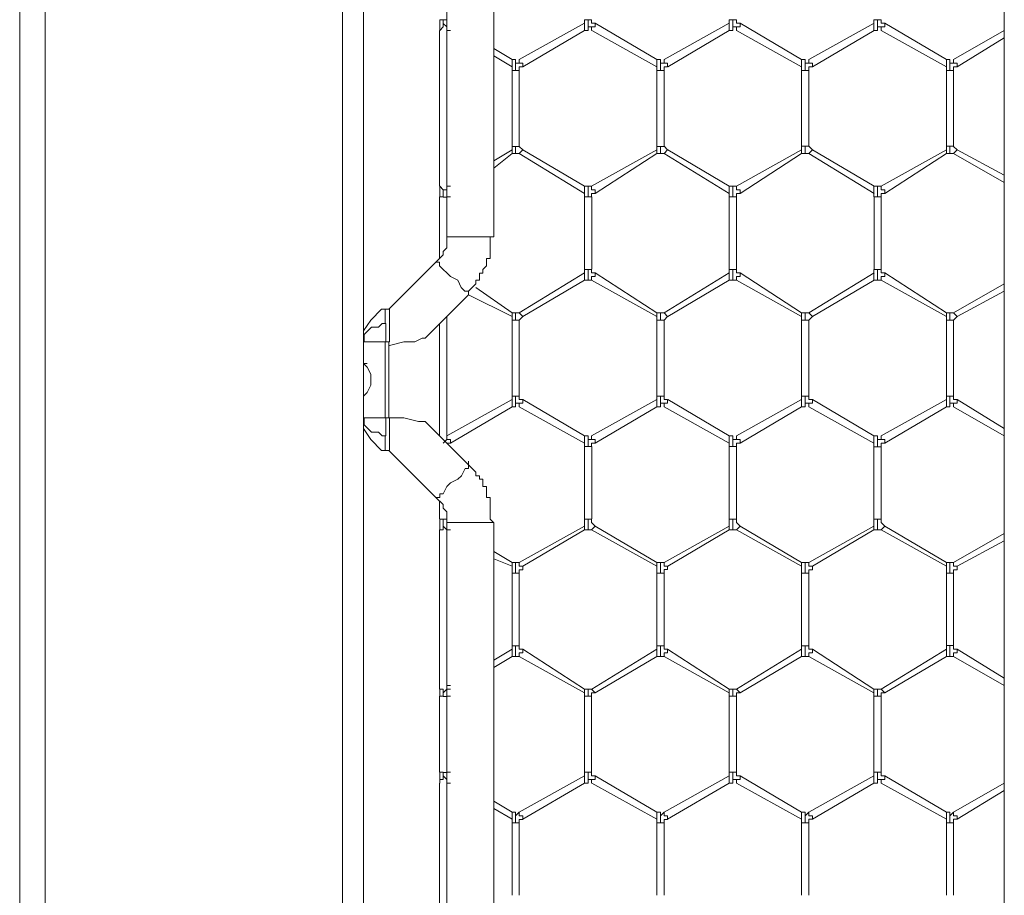
# Model space of a CAD drawing. Units: inches. Extents: x 0.2 to 16.7, y 0.2 to 10.8.
# Drawn here: x 1.1 to 1.3, y 8.7 to 8.9 of the extents above; entities that cross this region are included whole.
import ezdxf

# ---------------------------------------------------------------- set-up
doc = ezdxf.new("R2010")
doc.units = ezdxf.units.IN
doc.header["$MEASUREMENT"] = 0
doc.layers.add('Layer 1', color=7, linetype='Continuous', lineweight=0)

msp = doc.modelspace()

# ---------------------------------------------------------------- linework, layer by layer
at = {"layer": 'Layer 1', "color": 7, "lineweight": 0}
for p, q in [((1.29583, 10.315), (1.29583, 7.42083)), ((1.14344, 10.0825), (1.14344, 8.02083)), ((1.14833, 10.0125), (1.14833, 8.04833)), ((1.16749, 9.19498), (1.16749, 8.87998)), ((1.17832, 8.87998), (1.17832, 9.19498)), ((1.16668, 8.93), (1.16585, 8.93)), ((1.16585, 8.9275), (1.16585, 8.93)), ((1.1675, 8.92999), (1.16667, 8.92999)), ((1.19917, 8.92917), (1.18417, 8.92084)), ((1.19917, 8.93), (1.19917, 8.92917)), ((1.2, 8.93), (1.19917, 8.93)), ((1.19917, 8.9275), (1.19917, 8.92917)), ((1.20083, 8.93), (1.2, 8.93)), ((1.2, 8.92833), (1.2, 8.93)), ((1.21584, 8.92085), (1.20167, 8.92918)), ((1.2325, 8.92918), (1.2175, 8.92084)), ((1.2325, 8.93), (1.2325, 8.92916)), ((1.23333, 8.93), (1.2325, 8.93)), ((1.2325, 8.9275), (1.2325, 8.92917)), ((1.23417, 8.93), (1.23333, 8.93)), ((1.23333, 8.92833), (1.23333, 8.93)), ((1.24917, 8.92083), (1.235, 8.92917)), ((1.26584, 8.92918), (1.25084, 8.92085)), ((1.26583, 8.93), (1.26583, 8.92917)), ((1.26667, 8.93), (1.26583, 8.93)), ((1.26583, 8.9275), (1.26583, 8.92917)), ((1.2675, 8.93), (1.26667, 8.93)), ((1.26667, 8.92833), (1.26667, 8.93)), ((1.2825, 8.92084), (1.26834, 8.92918)), ((1.16583, 8.9275), (1.16583, 8.9275)), ((1.16584, 8.92751), (1.16584, 8.89168)), ((1.1675, 8.92832), (1.1675, 8.92749)), ((1.1675, 8.89168), (1.1675, 8.92751)), ((1.1675, 8.9275), (1.16833, 8.9275)), ((1.1675, 8.9275), (1.1675, 8.9275)), ((1.185, 8.91917), (1.19917, 8.92751)), ((1.20083, 8.92833), (1.20083, 8.9275)), ((1.20084, 8.92752), (1.21584, 8.91918)), ((1.21834, 8.91918), (1.2325, 8.92751)), ((1.23417, 8.92833), (1.23417, 8.9275)), ((1.23417, 8.9275), (1.24917, 8.91917)), ((1.25167, 8.91918), (1.26584, 8.92751)), ((1.2675, 8.92833), (1.2675, 8.9275)), ((1.2675, 8.92751), (1.2825, 8.91918)), ((1.29583, 8.92751), (1.28417, 8.92084)), ((1.285, 8.91918), (1.29583, 8.92584)), ((1.1825, 8.92083), (1.17833, 8.92333)), ((1.17833, 8.92167), (1.1825, 8.91917)), ((1.1825, 8.92083), (1.1825, 8.92)), ((1.1825, 8.92), (1.1825, 8.91916)), ((1.18333, 8.91833), (1.18333, 8.92)), ((1.21583, 8.92083), (1.21583, 8.92)), ((1.21583, 8.92), (1.21583, 8.91916)), ((1.21667, 8.91833), (1.21667, 8.92)), ((1.24917, 8.92083), (1.24917, 8.92)), ((1.24917, 8.92), (1.24917, 8.91916)), ((1.25, 8.91833), (1.25, 8.92)), ((1.2825, 8.92083), (1.2825, 8.92)), ((1.2825, 8.92), (1.2825, 8.91916)), ((1.28333, 8.91833), (1.28333, 8.92)), ((1.1825, 8.91916), (1.1825, 8.91833)), ((1.1825, 8.91833), (1.1825, 8.90083)), ((1.18333, 8.91833), (1.1825, 8.91833)), ((1.18417, 8.91833), (1.18333, 8.91833)), ((1.18417, 8.90083), (1.18417, 8.91833)), ((1.21583, 8.91916), (1.21583, 8.91833)), ((1.21667, 8.91833), (1.21583, 8.91833)), ((1.21584, 8.91835), (1.21584, 8.90085)), ((1.2175, 8.91833), (1.21667, 8.91833)), ((1.2175, 8.90085), (1.2175, 8.91835)), ((1.24917, 8.91916), (1.24917, 8.91833)), ((1.24917, 8.91833), (1.24917, 8.90083)), ((1.25, 8.91833), (1.24917, 8.91833)), ((1.25083, 8.91833), (1.25, 8.91833)), ((1.25083, 8.90083), (1.25083, 8.91833)), ((1.2825, 8.91916), (1.2825, 8.91833)), ((1.2825, 8.91834), (1.2825, 8.90084)), ((1.28333, 8.91833), (1.2825, 8.91833)), ((1.28417, 8.91833), (1.28333, 8.91833)), ((1.28417, 8.90084), (1.28417, 8.91834)), ((1.1825, 8.9), (1.17833, 8.8975)), ((1.17833, 8.89584), (1.1825, 8.89917)), ((1.1825, 8.90083), (1.1825, 8.9)), ((1.18333, 8.90083), (1.1825, 8.90083)), ((1.1825, 8.89917), (1.1825, 8.9)), ((1.1825, 8.89917), (1.18333, 8.89917)), ((1.1825, 8.89917), (1.1825, 8.89917)), ((1.18417, 8.90083), (1.18333, 8.90083)), ((1.18333, 8.89917), (1.18333, 8.90083)), ((1.18333, 8.89917), (1.18417, 8.89917)), ((1.185, 8.9), (1.18417, 8.90083)), ((1.185, 8.9), (1.18417, 8.89917)), ((1.18417, 8.89917), (1.19917, 8.89001)), ((1.19917, 8.89167), (1.185, 8.90001)), ((1.21583, 8.9), (1.20083, 8.89167)), ((1.20167, 8.89), (1.21583, 8.89917)), ((1.21583, 8.90084), (1.21583, 8.9)), ((1.21667, 8.90083), (1.21583, 8.90083)), ((1.21583, 8.89917), (1.21583, 8.9)), ((1.21583, 8.89917), (1.21667, 8.89917)), ((1.21583, 8.89917), (1.21583, 8.89917)), ((1.2175, 8.90083), (1.21667, 8.90083)), ((1.21667, 8.89917), (1.21667, 8.90083)), ((1.21667, 8.89917), (1.2175, 8.89917)), ((1.21833, 8.9), (1.2175, 8.90084)), ((1.21833, 8.9), (1.2175, 8.89917)), ((1.2175, 8.89918), (1.2325, 8.89001)), ((1.2325, 8.89168), (1.21834, 8.90001)), ((1.24917, 8.9), (1.23417, 8.89167)), ((1.235, 8.89), (1.24917, 8.89917)), ((1.24917, 8.90084), (1.24917, 8.9)), ((1.25, 8.90084), (1.24917, 8.90084)), ((1.24917, 8.89917), (1.24917, 8.9)), ((1.24917, 8.89917), (1.25, 8.89917)), ((1.24917, 8.89917), (1.24917, 8.89917)), ((1.25083, 8.90084), (1.25, 8.90084)), ((1.25, 8.89917), (1.25, 8.90083)), ((1.25, 8.89917), (1.25083, 8.89917)), ((1.25167, 8.9), (1.25083, 8.90084)), ((1.25167, 8.9), (1.25083, 8.89917)), ((1.25084, 8.89918), (1.26584, 8.89001)), ((1.26584, 8.89168), (1.25167, 8.90001)), ((1.2825, 8.90001), (1.2675, 8.89168)), ((1.26834, 8.89001), (1.2825, 8.89918)), ((1.28333, 8.90084), (1.2825, 8.90084)), ((1.2825, 8.90083), (1.2825, 8.9)), ((1.2825, 8.89917), (1.2825, 8.9)), ((1.2825, 8.89917), (1.28333, 8.89917)), ((1.2825, 8.89917), (1.2825, 8.89917)), ((1.28417, 8.90084), (1.28333, 8.90084)), ((1.28333, 8.89917), (1.28333, 8.90084)), ((1.28333, 8.89917), (1.28417, 8.89917)), ((1.285, 8.9), (1.28417, 8.90083)), ((1.285, 8.9), (1.28417, 8.89917)), ((1.28417, 8.89918), (1.29583, 8.89251)), ((1.29583, 8.89418), (1.285, 8.90001)), ((1.16583, 8.89167), (1.16583, 8.89167)), ((1.16585, 8.89167), (1.16585, 8.89167)), ((1.1675, 8.89167), (1.16833, 8.89167)), ((1.1675, 8.89166), (1.1675, 8.89166)), ((1.1675, 8.89165), (1.16833, 8.89165)), ((1.19917, 8.89167), (1.19917, 8.89)), ((1.2, 8.88917), (1.2, 8.89083)), ((1.20083, 8.89083), (1.20083, 8.89167)), ((1.2325, 8.89167), (1.2325, 8.89)), ((1.23333, 8.88917), (1.23333, 8.89084)), ((1.23417, 8.89084), (1.23417, 8.89167)), ((1.26583, 8.89167), (1.26583, 8.89)), ((1.26667, 8.88917), (1.26667, 8.89083)), ((1.2675, 8.89084), (1.2675, 8.89167)), ((1.16584, 8.88917), (1.16584, 8.87501)), ((1.1675, 8.88915), (1.16667, 8.88915)), ((1.1675, 8.88917), (1.16834, 8.88917)), ((1.1675, 8.87917), (1.1675, 8.88917)), ((1.19917, 8.89), (1.19917, 8.88917)), ((1.19917, 8.88917), (1.19917, 8.87251)), ((1.2, 8.88917), (1.19917, 8.88917)), ((1.20083, 8.88917), (1.2, 8.88917)), ((1.20084, 8.87251), (1.20084, 8.88917)), ((1.2325, 8.89), (1.2325, 8.88917)), ((1.2325, 8.88918), (1.2325, 8.87251)), ((1.23333, 8.88917), (1.2325, 8.88917)), ((1.23417, 8.88917), (1.23333, 8.88917)), ((1.23417, 8.87251), (1.23417, 8.88918)), ((1.26583, 8.89), (1.26583, 8.88917)), ((1.26667, 8.88917), (1.26583, 8.88917)), ((1.26584, 8.88918), (1.26584, 8.87251)), ((1.2675, 8.88917), (1.26667, 8.88917)), ((1.2675, 8.87251), (1.2675, 8.88918)), ((1.1675, 8.88), (1.17833, 8.88)), ((1.16499, 8.87415), (1.15415, 8.86332)), ((1.19917, 8.8725), (1.19917, 8.87167)), ((1.2, 8.8725), (1.19917, 8.8725)), ((1.20083, 8.8725), (1.2, 8.8725)), ((1.2, 8.87083), (1.2, 8.8725)), ((1.2325, 8.8725), (1.2325, 8.87166)), ((1.23333, 8.8725), (1.2325, 8.8725)), ((1.23417, 8.8725), (1.23333, 8.8725)), ((1.23333, 8.87083), (1.23333, 8.8725)), ((1.26583, 8.8725), (1.26583, 8.87167)), ((1.26667, 8.8725), (1.26583, 8.8725)), ((1.2675, 8.8725), (1.26667, 8.8725)), ((1.26667, 8.87083), (1.26667, 8.8725)), ((1.19917, 8.87168), (1.18417, 8.86251)), ((1.185, 8.86168), (1.19917, 8.87001)), ((1.19917, 8.87), (1.19917, 8.87167)), ((1.20083, 8.87083), (1.20083, 8.87)), ((1.20083, 8.87), (1.21583, 8.86167)), ((1.21583, 8.8625), (1.20167, 8.87167)), ((1.2325, 8.87168), (1.2175, 8.86251)), ((1.21834, 8.86168), (1.2325, 8.87001)), ((1.2325, 8.87), (1.2325, 8.87167)), ((1.23417, 8.87083), (1.23417, 8.87)), ((1.23417, 8.87), (1.24917, 8.86167)), ((1.24917, 8.8625), (1.235, 8.87167)), ((1.26584, 8.87168), (1.25084, 8.86251)), ((1.25167, 8.86168), (1.26584, 8.87001)), ((1.26583, 8.87), (1.26583, 8.87167)), ((1.2675, 8.87083), (1.2675, 8.87)), ((1.2675, 8.87001), (1.2825, 8.86168)), ((1.2825, 8.86251), (1.26834, 8.87168)), ((1.1825, 8.8625), (1.17417, 8.86834)), ((1.29583, 8.86918), (1.28417, 8.86251)), ((1.285, 8.86168), (1.29583, 8.86751)), ((1.16249, 8.85665), (1.17249, 8.86665)), ((1.1725, 8.86667), (1.1825, 8.86167)), ((1.15415, 8.86332), (1.15332, 8.86332)), ((1.15333, 8.86334), (1.15333, 8.86)), ((1.15429, 8.86333), (1.15429, 8.85583)), ((1.1675, 8.83417), (1.1675, 8.86167)), ((1.18333, 8.8625), (1.1825, 8.8625)), ((1.1825, 8.8625), (1.1825, 8.86166)), ((1.1825, 8.8625), (1.1825, 8.8625)), ((1.1825, 8.86166), (1.1825, 8.86083)), ((1.1825, 8.86084), (1.1825, 8.84334)), ((1.18333, 8.86083), (1.1825, 8.86083)), ((1.18416, 8.8625), (1.18333, 8.8625)), ((1.18333, 8.86083), (1.18333, 8.8625)), ((1.18417, 8.86083), (1.18333, 8.86083)), ((1.18416, 8.86083), (1.185, 8.86166)), ((1.185, 8.86166), (1.18417, 8.8625)), ((1.18417, 8.84334), (1.18417, 8.86084)), ((1.21666, 8.8625), (1.21583, 8.8625)), ((1.21583, 8.8625), (1.21583, 8.86166)), ((1.21583, 8.8625), (1.21583, 8.8625)), ((1.21583, 8.86166), (1.21583, 8.86083)), ((1.21583, 8.86084), (1.21583, 8.84334)), ((1.21667, 8.86083), (1.21583, 8.86083)), ((1.2175, 8.8625), (1.21666, 8.8625)), ((1.21667, 8.86083), (1.21667, 8.8625)), ((1.2175, 8.86083), (1.21667, 8.86083)), ((1.21833, 8.86166), (1.2175, 8.8625)), ((1.2175, 8.86083), (1.21833, 8.86166)), ((1.2175, 8.84334), (1.2175, 8.86083)), ((1.25, 8.8625), (1.24917, 8.8625)), ((1.24917, 8.8625), (1.24917, 8.86166)), ((1.24917, 8.8625), (1.24917, 8.8625)), ((1.24917, 8.86166), (1.24917, 8.86083)), ((1.24917, 8.86084), (1.24917, 8.84334)), ((1.25, 8.86083), (1.24917, 8.86083)), ((1.25083, 8.8625), (1.25, 8.8625)), ((1.25, 8.86083), (1.25, 8.8625)), ((1.25083, 8.86083), (1.25, 8.86083)), ((1.25167, 8.86167), (1.25083, 8.8625)), ((1.25083, 8.86083), (1.25167, 8.86166)), ((1.25083, 8.84334), (1.25083, 8.86084)), ((1.28333, 8.8625), (1.2825, 8.8625)), ((1.2825, 8.8625), (1.2825, 8.86167)), ((1.2825, 8.8625), (1.2825, 8.8625)), ((1.2825, 8.86166), (1.2825, 8.86083)), ((1.2825, 8.86084), (1.2825, 8.84334)), ((1.28333, 8.86083), (1.2825, 8.86083)), ((1.28417, 8.8625), (1.28333, 8.8625)), ((1.28333, 8.86083), (1.28333, 8.8625)), ((1.28417, 8.86083), (1.28333, 8.86083)), ((1.285, 8.86167), (1.28417, 8.8625)), ((1.28417, 8.86083), (1.285, 8.86166)), ((1.28417, 8.84334), (1.28417, 8.86084)), ((1.16583, 8.86), (1.16583, 8.83417)), ((1.15333, 8.85583), (1.15333, 8.83833)), ((1.15346, 8.85583), (1.15429, 8.85583)), ((1.15417, 8.85583), (1.15417, 8.83833)), ((1.14833, 8.85083), (1.14917, 8.85083)), ((1.1825, 8.8425), (1.1675, 8.83417)), ((1.1825, 8.84333), (1.1825, 8.8425)), ((1.18333, 8.84333), (1.1825, 8.84333)), ((1.1825, 8.84167), (1.1825, 8.8425)), ((1.18417, 8.84333), (1.18333, 8.84333)), ((1.18333, 8.84167), (1.18333, 8.84333)), ((1.19917, 8.83418), (1.185, 8.84251)), ((1.21583, 8.8425), (1.20083, 8.83417)), ((1.21583, 8.84333), (1.21583, 8.8425)), ((1.21667, 8.84333), (1.21583, 8.84333)), ((1.21583, 8.84167), (1.21583, 8.8425)), ((1.2175, 8.84333), (1.21667, 8.84333)), ((1.21667, 8.84167), (1.21667, 8.84333)), ((1.2325, 8.83418), (1.21834, 8.84251)), ((1.24917, 8.84251), (1.23417, 8.83417)), ((1.24917, 8.84333), (1.24917, 8.8425)), ((1.25, 8.84333), (1.24917, 8.84333)), ((1.24917, 8.84167), (1.24917, 8.8425)), ((1.25083, 8.84333), (1.25, 8.84333)), ((1.25, 8.84167), (1.25, 8.84333)), ((1.26583, 8.83417), (1.25167, 8.8425)), ((1.2825, 8.84251), (1.2675, 8.83418)), ((1.2825, 8.84334), (1.2825, 8.8425)), ((1.28333, 8.84333), (1.2825, 8.84333)), ((1.2825, 8.84167), (1.2825, 8.8425)), ((1.28417, 8.84333), (1.28333, 8.84333)), ((1.28333, 8.84167), (1.28333, 8.84333)), ((1.29583, 8.83584), (1.285, 8.84251)), ((1.16834, 8.8325), (1.1825, 8.84084)), ((1.1825, 8.84083), (1.1825, 8.84167)), ((1.18417, 8.84084), (1.19917, 8.83251)), ((1.20167, 8.8325), (1.21583, 8.84084)), ((1.21583, 8.84083), (1.21583, 8.84167)), ((1.2175, 8.84085), (1.2325, 8.83251)), ((1.235, 8.83251), (1.24917, 8.84084)), ((1.24917, 8.84083), (1.24917, 8.84167)), ((1.25083, 8.84083), (1.26583, 8.8325)), ((1.26834, 8.83251), (1.2825, 8.84085)), ((1.2825, 8.84083), (1.2825, 8.84167)), ((1.28417, 8.84084), (1.29583, 8.83418)), ((1.14846, 8.83833), (1.15346, 8.83833)), ((1.15346, 8.83833), (1.15346, 8.83416)), ((1.15346, 8.83833), (1.15429, 8.83833)), ((1.17249, 8.82749), (1.16249, 8.83749)), ((1.15333, 8.83417), (1.15333, 8.83083)), ((1.16583, 8.83417), (1.16583, 8.83417)), ((1.16585, 8.83416), (1.16585, 8.83416)), ((1.1675, 8.83416), (1.1675, 8.83416)), ((1.19917, 8.83417), (1.19917, 8.8325)), ((1.20083, 8.83333), (1.20083, 8.83417)), ((1.2325, 8.83417), (1.2325, 8.8325)), ((1.23417, 8.83333), (1.23417, 8.83417)), ((1.26583, 8.83416), (1.26583, 8.83249)), ((1.2675, 8.83333), (1.2675, 8.83416)), ((1.1675, 8.83251), (1.16834, 8.83251)), ((1.19917, 8.8325), (1.19917, 8.83166)), ((1.19917, 8.83168), (1.19917, 8.81501)), ((1.2, 8.83167), (1.19917, 8.83167)), ((1.2, 8.83167), (1.2, 8.83333)), ((1.20083, 8.83167), (1.2, 8.83167)), ((1.20084, 8.81501), (1.20084, 8.83168)), ((1.2325, 8.8325), (1.2325, 8.83166)), ((1.2325, 8.83168), (1.2325, 8.81502)), ((1.23333, 8.83167), (1.2325, 8.83167)), ((1.23333, 8.83167), (1.23333, 8.83333)), ((1.23417, 8.83167), (1.23333, 8.83167)), ((1.23417, 8.81502), (1.23417, 8.83168)), ((1.26583, 8.8325), (1.26583, 8.83166)), ((1.26583, 8.83167), (1.26583, 8.815)), ((1.26667, 8.83166), (1.26583, 8.83166)), ((1.26667, 8.83167), (1.26667, 8.83333)), ((1.2675, 8.83166), (1.26667, 8.83166)), ((1.2675, 8.815), (1.2675, 8.83167)), ((1.15332, 8.83082), (1.15415, 8.83082)), ((1.15415, 8.83082), (1.16499, 8.81999)), ((1.16584, 8.81918), (1.16584, 8.81501)), ((1.16668, 8.815), (1.16585, 8.815)), ((1.16585, 8.8125), (1.16585, 8.815)), ((1.1675, 8.81499), (1.16667, 8.81499)), ((1.16749, 8.81415), (1.16749, 8.49915)), ((1.1675, 8.81417), (1.17833, 8.81417)), ((1.17832, 8.49915), (1.17832, 8.81415)), ((1.19917, 8.81333), (1.18417, 8.805)), ((1.19917, 8.815), (1.19917, 8.81333)), ((1.2, 8.815), (1.19917, 8.815)), ((1.19917, 8.8125), (1.19917, 8.81333)), ((1.20083, 8.815), (1.2, 8.815)), ((1.2, 8.8125), (1.2, 8.815)), ((1.20167, 8.81333), (1.20083, 8.8125)), ((1.21583, 8.80501), (1.20167, 8.81334)), ((1.2325, 8.81335), (1.2175, 8.80502)), ((1.2325, 8.815), (1.2325, 8.81333)), ((1.23333, 8.815), (1.2325, 8.815)), ((1.2325, 8.8125), (1.2325, 8.81333)), ((1.23417, 8.815), (1.23333, 8.815)), ((1.23333, 8.8125), (1.23333, 8.815)), ((1.235, 8.81333), (1.23417, 8.8125)), ((1.24917, 8.80501), (1.235, 8.81334)), ((1.26583, 8.81333), (1.25083, 8.805)), ((1.26583, 8.815), (1.26583, 8.81333)), ((1.26667, 8.815), (1.26583, 8.815)), ((1.26583, 8.8125), (1.26583, 8.81333)), ((1.2675, 8.815), (1.26667, 8.815)), ((1.26667, 8.8125), (1.26667, 8.815)), ((1.26833, 8.81333), (1.2675, 8.8125)), ((1.2825, 8.80501), (1.26834, 8.81335)), ((1.16583, 8.8125), (1.16583, 8.77667)), ((1.16583, 8.8125), (1.16583, 8.8125)), ((1.1675, 8.81251), (1.16834, 8.81251)), ((1.1675, 8.77667), (1.1675, 8.8125)), ((1.1675, 8.8125), (1.1675, 8.8125)), ((1.1675, 8.81249), (1.16833, 8.81249)), ((1.185, 8.80417), (1.19917, 8.8125)), ((1.19917, 8.8125), (1.2, 8.8125)), ((1.2, 8.8125), (1.20083, 8.8125)), ((1.20083, 8.81251), (1.21583, 8.80417)), ((1.20083, 8.8125), (1.20083, 8.8125)), ((1.21834, 8.80418), (1.2325, 8.81252)), ((1.2325, 8.8125), (1.23333, 8.8125)), ((1.23333, 8.8125), (1.23417, 8.8125)), ((1.23417, 8.81251), (1.24917, 8.80417)), ((1.23417, 8.8125), (1.23417, 8.8125)), ((1.25167, 8.80417), (1.26583, 8.8125)), ((1.26583, 8.8125), (1.26667, 8.8125)), ((1.26667, 8.8125), (1.2675, 8.8125)), ((1.2675, 8.81251), (1.2825, 8.80418)), ((1.2675, 8.8125), (1.2675, 8.8125)), ((1.29583, 8.81168), (1.28417, 8.80501)), ((1.285, 8.80418), (1.29583, 8.81001)), ((1.1825, 8.80501), (1.17834, 8.80751)), ((1.17834, 8.80584), (1.1825, 8.80417)), ((1.1825, 8.805), (1.1825, 8.80417)), ((1.1825, 8.80417), (1.1825, 8.8025)), ((1.1825, 8.80417), (1.1825, 8.80417)), ((1.18333, 8.8025), (1.18333, 8.80417)), ((1.21583, 8.805), (1.21583, 8.80417)), ((1.21583, 8.80417), (1.21583, 8.8025)), ((1.21583, 8.80417), (1.21583, 8.80417)), ((1.21667, 8.8025), (1.21667, 8.80417)), ((1.24917, 8.805), (1.24917, 8.80417)), ((1.24917, 8.80417), (1.24917, 8.8025)), ((1.24917, 8.80417), (1.24917, 8.80417)), ((1.25, 8.8025), (1.25, 8.80417)), ((1.2825, 8.805), (1.2825, 8.80417)), ((1.2825, 8.80417), (1.2825, 8.8025)), ((1.2825, 8.80417), (1.2825, 8.80417)), ((1.28333, 8.8025), (1.28333, 8.80417)), ((1.1825, 8.80251), (1.1825, 8.78584)), ((1.18333, 8.8025), (1.1825, 8.8025)), ((1.18417, 8.8025), (1.18333, 8.8025)), ((1.18417, 8.78584), (1.18417, 8.8025)), ((1.21583, 8.80251), (1.21583, 8.78584)), ((1.21667, 8.8025), (1.21583, 8.8025)), ((1.2175, 8.8025), (1.21667, 8.8025)), ((1.2175, 8.78584), (1.2175, 8.8025)), ((1.24917, 8.80251), (1.24917, 8.78584)), ((1.25, 8.8025), (1.24917, 8.8025)), ((1.25083, 8.8025), (1.25, 8.8025)), ((1.25084, 8.78584), (1.25084, 8.80251)), ((1.2825, 8.80251), (1.2825, 8.78585)), ((1.28333, 8.8025), (1.2825, 8.8025)), ((1.28417, 8.8025), (1.28333, 8.8025)), ((1.28417, 8.78585), (1.28417, 8.80251)), ((1.1825, 8.78583), (1.1825, 8.785)), ((1.18333, 8.78583), (1.1825, 8.78583)), ((1.18417, 8.78583), (1.18333, 8.78583)), ((1.18333, 8.78417), (1.18333, 8.78583)), ((1.21583, 8.78583), (1.21583, 8.785)), ((1.21667, 8.78583), (1.21583, 8.78583)), ((1.2175, 8.78583), (1.21667, 8.78583)), ((1.21667, 8.78417), (1.21667, 8.78583)), ((1.24917, 8.78583), (1.24917, 8.785)), ((1.25, 8.78583), (1.24917, 8.78583)), ((1.25083, 8.78583), (1.25, 8.78583)), ((1.25, 8.78417), (1.25, 8.78583)), ((1.28333, 8.78584), (1.2825, 8.78584)), ((1.2825, 8.78583), (1.2825, 8.785)), ((1.28417, 8.78584), (1.28333, 8.78584)), ((1.28333, 8.78417), (1.28333, 8.78584)), ((1.1825, 8.78501), (1.17834, 8.78251)), ((1.1825, 8.78417), (1.1825, 8.785)), ((1.1825, 8.78333), (1.1825, 8.78417)), ((1.19917, 8.77583), (1.185, 8.785)), ((1.21584, 8.78501), (1.20084, 8.77584)), ((1.21583, 8.78417), (1.21583, 8.785)), ((1.21583, 8.78333), (1.21583, 8.78417)), ((1.2325, 8.77583), (1.21833, 8.785)), ((1.24917, 8.78501), (1.23417, 8.77584)), ((1.24917, 8.78417), (1.24917, 8.785)), ((1.24917, 8.78333), (1.24917, 8.78417)), ((1.26583, 8.77584), (1.25167, 8.785)), ((1.2825, 8.78501), (1.2675, 8.77585)), ((1.2825, 8.78417), (1.2825, 8.785)), ((1.2825, 8.78334), (1.2825, 8.78417)), ((1.29584, 8.77834), (1.285, 8.78501)), ((1.17834, 8.78084), (1.1825, 8.78334)), ((1.18417, 8.78333), (1.19917, 8.775)), ((1.20167, 8.77501), (1.21584, 8.78334)), ((1.2175, 8.78333), (1.2325, 8.775)), ((1.235, 8.77501), (1.24917, 8.78334)), ((1.25083, 8.78334), (1.26583, 8.775)), ((1.26834, 8.77501), (1.2825, 8.78335)), ((1.28417, 8.78334), (1.29584, 8.77668)), ((1.16583, 8.77583), (1.16583, 8.77667)), ((1.16585, 8.77583), (1.16585, 8.77583)), ((1.1675, 8.77667), (1.16834, 8.77667)), ((1.1675, 8.77667), (1.1675, 8.77583)), ((1.1675, 8.77582), (1.16833, 8.77582)), ((1.2, 8.77584), (1.19917, 8.77584)), ((1.19917, 8.77583), (1.19917, 8.775)), ((1.19917, 8.775), (1.19917, 8.77417)), ((1.20083, 8.77584), (1.2, 8.77584)), ((1.2, 8.77417), (1.2, 8.77583)), ((1.20083, 8.77583), (1.20083, 8.77583)), ((1.20167, 8.775), (1.20083, 8.77583)), ((1.23333, 8.77583), (1.2325, 8.77583)), ((1.2325, 8.77583), (1.2325, 8.775)), ((1.2325, 8.775), (1.2325, 8.77417)), ((1.23417, 8.77583), (1.23333, 8.77583)), ((1.23333, 8.77417), (1.23333, 8.77583)), ((1.23417, 8.77583), (1.23417, 8.77583)), ((1.235, 8.775), (1.23417, 8.77583)), ((1.26667, 8.77583), (1.26583, 8.77583)), ((1.26583, 8.77583), (1.26583, 8.775)), ((1.26583, 8.775), (1.26583, 8.77417)), ((1.2675, 8.77583), (1.26667, 8.77583)), ((1.26667, 8.77417), (1.26667, 8.77583)), ((1.2675, 8.77583), (1.2675, 8.77583)), ((1.26833, 8.775), (1.2675, 8.77583)), ((1.16583, 8.77417), (1.16583, 8.75667)), ((1.1675, 8.77415), (1.16667, 8.77415)), ((1.1675, 8.77417), (1.16833, 8.77417)), ((1.1675, 8.75667), (1.1675, 8.77417)), ((1.19917, 8.77417), (1.19917, 8.75667)), ((1.2, 8.77417), (1.19917, 8.77417)), ((1.20083, 8.77417), (1.2, 8.77417)), ((1.20083, 8.75667), (1.20083, 8.77417)), ((1.2325, 8.77417), (1.2325, 8.75667)), ((1.23333, 8.77417), (1.2325, 8.77417)), ((1.23417, 8.77417), (1.23333, 8.77417)), ((1.23417, 8.75667), (1.23417, 8.77417)), ((1.26583, 8.77417), (1.26583, 8.75667)), ((1.26667, 8.77417), (1.26583, 8.77417)), ((1.2675, 8.77417), (1.26667, 8.77417)), ((1.2675, 8.75667), (1.2675, 8.77417)), ((1.16668, 8.75667), (1.16585, 8.75667)), ((1.16585, 8.75417), (1.16585, 8.75667)), ((1.1675, 8.75665), (1.16667, 8.75665)), ((1.1675, 8.75667), (1.16833, 8.75667)), ((1.19916, 8.75667), (1.19916, 8.75584)), ((1.2, 8.75667), (1.19917, 8.75667)), ((1.20083, 8.75667), (1.2, 8.75667)), ((1.2, 8.755), (1.2, 8.75667)), ((1.2325, 8.75667), (1.2325, 8.75583)), ((1.23333, 8.75667), (1.2325, 8.75667)), ((1.23417, 8.75667), (1.23333, 8.75667)), ((1.23333, 8.755), (1.23333, 8.75667)), ((1.26583, 8.75667), (1.26583, 8.75583)), ((1.26667, 8.75667), (1.26583, 8.75667)), ((1.2675, 8.75667), (1.26667, 8.75667)), ((1.26667, 8.755), (1.26667, 8.75667)), ((1.16583, 8.75417), (1.16583, 8.71834)), ((1.16583, 8.75417), (1.16583, 8.75417)), ((1.1675, 8.75499), (1.1675, 8.75415)), ((1.1675, 8.75417), (1.16834, 8.75417)), ((1.1675, 8.71834), (1.1675, 8.75417)), ((1.1675, 8.75417), (1.1675, 8.75417)), ((1.19917, 8.75584), (1.18417, 8.7475)), ((1.185, 8.74584), (1.19917, 8.75417)), ((1.19917, 8.75417), (1.19917, 8.75583)), ((1.20083, 8.755), (1.20083, 8.75417)), ((1.20084, 8.75417), (1.21584, 8.74584)), ((1.21584, 8.74751), (1.20167, 8.75584)), ((1.2325, 8.75583), (1.2175, 8.7475)), ((1.21833, 8.74584), (1.2325, 8.75417)), ((1.2325, 8.75417), (1.2325, 8.75583)), ((1.23417, 8.755), (1.23417, 8.75417)), ((1.23417, 8.75418), (1.24917, 8.74585)), ((1.24917, 8.74751), (1.235, 8.75585)), ((1.26583, 8.75584), (1.25083, 8.7475)), ((1.25167, 8.74584), (1.26583, 8.75417)), ((1.26583, 8.75417), (1.26583, 8.75583)), ((1.2675, 8.755), (1.2675, 8.75417)), ((1.2675, 8.75418), (1.2825, 8.74585)), ((1.2825, 8.74751), (1.26834, 8.75585)), ((1.29584, 8.75418), (1.28417, 8.74751)), ((1.285, 8.74584), (1.29584, 8.75251)), ((1.1825, 8.74751), (1.17834, 8.75001)), ((1.17834, 8.74834), (1.1825, 8.74584)), ((1.1825, 8.7475), (1.1825, 8.74667)), ((1.18417, 8.7475), (1.18333, 8.74667)), ((1.21583, 8.7475), (1.21583, 8.74667)), ((1.2175, 8.7475), (1.21667, 8.74667)), ((1.24917, 8.7475), (1.24917, 8.74667)), ((1.25083, 8.7475), (1.25, 8.74667)), ((1.2825, 8.7475), (1.2825, 8.74667)), ((1.28417, 8.7475), (1.28333, 8.74667)), ((1.1825, 8.74667), (1.1825, 8.74583)), ((1.1825, 8.74583), (1.1825, 8.745)), ((1.18333, 8.745), (1.18333, 8.74667)), ((1.21583, 8.74667), (1.21583, 8.74583)), ((1.21583, 8.74583), (1.21583, 8.745)), ((1.21667, 8.745), (1.21667, 8.74667)), ((1.24917, 8.74667), (1.24917, 8.74584)), ((1.24917, 8.74584), (1.24917, 8.745)), ((1.24917, 8.74501), (1.24917, 8.72835)), ((1.25, 8.745), (1.25, 8.74667)), ((1.2825, 8.74667), (1.2825, 8.74583)), ((1.2825, 8.74584), (1.2825, 8.745)), ((1.2825, 8.74501), (1.2825, 8.72835)), ((1.28333, 8.745), (1.28333, 8.74667)), ((1.28417, 8.72835), (1.28417, 8.74501)), ((1.1825, 8.74501), (1.1825, 8.72834)), ((1.18333, 8.745), (1.1825, 8.745)), ((1.18417, 8.745), (1.18333, 8.745)), ((1.18417, 8.72834), (1.18417, 8.74501)), ((1.21667, 8.745), (1.21583, 8.745)), ((1.21584, 8.74501), (1.21584, 8.72834)), ((1.2175, 8.745), (1.21667, 8.745)), ((1.2175, 8.72834), (1.2175, 8.74501)), ((1.25, 8.745), (1.24917, 8.745)), ((1.25083, 8.745), (1.25, 8.745)), ((1.25084, 8.72835), (1.25084, 8.74501)), ((1.28333, 8.745), (1.2825, 8.745)), ((1.28417, 8.745), (1.28333, 8.745))]:
    msp.add_line(p, q, dxfattribs=at)
for points in [[(1.06916, 10.0825), (1.06916, 7.5425), (1.075, 7.5425)], [(1.075, 10.0825), (1.075, 7.5425), (1.14333, 7.5425)], [(1.16585, 8.9275), (1.16668, 8.92833), (1.16668, 8.93)], [(1.16667, 8.93), (1.16667, 8.92916), (1.1675, 8.92833), (1.1675, 8.9275)], [(1.20167, 8.92917), (1.20083, 8.92917), (1.20083, 8.93)], [(1.20167, 8.92917), (1.20167, 8.92833), (1.20083, 8.92833)], [(1.235, 8.92917), (1.23417, 8.92917), (1.23417, 8.93)], [(1.235, 8.92917), (1.235, 8.92833), (1.23417, 8.92833)], [(1.26833, 8.92917), (1.2675, 8.92917), (1.2675, 8.93)], [(1.26833, 8.92917), (1.26833, 8.92833), (1.2675, 8.92833)], [(1.19917, 8.9275), (1.2, 8.9275), (1.2, 8.92834)], [(1.2, 8.92834), (1.20083, 8.92834), (1.20083, 8.9275)], [(1.2325, 8.9275), (1.23333, 8.9275), (1.23333, 8.92833)], [(1.23333, 8.92833), (1.23417, 8.92833), (1.23417, 8.9275)], [(1.26583, 8.9275), (1.26667, 8.9275), (1.26667, 8.92833)], [(1.26667, 8.92833), (1.2675, 8.92833), (1.2675, 8.9275)], [(1.18333, 8.91999), (1.18333, 8.92083), (1.1825, 8.92083)], [(1.18416, 8.92083), (1.18416, 8.91999), (1.18333, 8.91999)], [(1.185, 8.91916), (1.185, 8.92), (1.18417, 8.92), (1.18417, 8.92083)], [(1.21667, 8.92), (1.21667, 8.92083), (1.21583, 8.92083)], [(1.2175, 8.92083), (1.2175, 8.92), (1.21667, 8.92)], [(1.21833, 8.91917), (1.21833, 8.92), (1.2175, 8.92), (1.2175, 8.92083)], [(1.25, 8.92), (1.25, 8.92083), (1.24917, 8.92083)], [(1.25083, 8.92083), (1.25083, 8.92), (1.25, 8.92)], [(1.25167, 8.91917), (1.25167, 8.92), (1.25083, 8.92), (1.25083, 8.92083)], [(1.28333, 8.92), (1.28333, 8.92083), (1.2825, 8.92083)], [(1.28417, 8.92083), (1.28417, 8.92), (1.28333, 8.92)], [(1.285, 8.91916), (1.285, 8.92), (1.28417, 8.92), (1.28417, 8.92083)], [(1.18416, 8.91833), (1.18416, 8.91916), (1.185, 8.91916)], [(1.2175, 8.91833), (1.2175, 8.91916), (1.21833, 8.91916)], [(1.25083, 8.91833), (1.25083, 8.91916), (1.25167, 8.91916)], [(1.28417, 8.91833), (1.28417, 8.91916), (1.285, 8.91916)], [(1.16668, 8.88917), (1.16668, 8.89083), (1.16585, 8.89167)], [(1.16668, 8.88917), (1.16585, 8.88917), (1.16585, 8.89167)], [(1.1675, 8.89167), (1.1675, 8.89083), (1.16667, 8.89083), (1.16667, 8.88917)], [(1.2, 8.89084), (1.2, 8.89167), (1.19917, 8.89167)], [(1.20083, 8.89167), (1.2, 8.89167), (1.2, 8.89084)], [(1.20167, 8.89), (1.20167, 8.89083), (1.20083, 8.89083)], [(1.23333, 8.89084), (1.23333, 8.89167), (1.2325, 8.89167)], [(1.23417, 8.89167), (1.23333, 8.89167), (1.23333, 8.89083)], [(1.235, 8.89), (1.235, 8.89084), (1.23417, 8.89084)], [(1.26667, 8.89084), (1.26667, 8.89167), (1.26583, 8.89167)], [(1.2675, 8.89167), (1.26667, 8.89167), (1.26667, 8.89084)], [(1.26833, 8.89), (1.26833, 8.89084), (1.2675, 8.89084)], [(1.20083, 8.88917), (1.20083, 8.89), (1.20167, 8.89)], [(1.23417, 8.88917), (1.23417, 8.89), (1.235, 8.89)], [(1.2675, 8.88917), (1.2675, 8.89), (1.26833, 8.89)], [(1.16749, 8.87998), (1.16749, 8.87748), (1.16665, 8.87665), (1.16665, 8.87582), (1.16499, 8.87415)], [(1.17249, 8.86665), (1.17249, 8.86748), (1.17415, 8.86915), (1.17415, 8.86998), (1.17499, 8.86998), (1.17499, 8.87165), (1.17582, 8.87165), (1.17582, 8.87248), (1.17665, 8.87332), (1.17665, 8.87498), (1.17749, 8.87498), (1.17749, 8.87998)], [(1.165, 8.87417), (1.16583, 8.87417), (1.16583, 8.87333), (1.16833, 8.87083), (1.17, 8.87), (1.17083, 8.86833), (1.17167, 8.8675), (1.1725, 8.8675), (1.1725, 8.86667)], [(1.20167, 8.87167), (1.20083, 8.87167), (1.20083, 8.8725)], [(1.235, 8.87167), (1.23417, 8.87167), (1.23417, 8.8725)], [(1.26833, 8.87167), (1.2675, 8.87167), (1.2675, 8.8725)], [(1.19917, 8.87), (1.2, 8.87), (1.2, 8.87083)], [(1.2, 8.87083), (1.2, 8.87), (1.20083, 8.87)], [(1.20167, 8.87167), (1.20167, 8.87083), (1.20083, 8.87083)], [(1.2325, 8.87), (1.23333, 8.87), (1.23333, 8.87083)], [(1.23333, 8.87083), (1.23333, 8.87), (1.23417, 8.87)], [(1.235, 8.87167), (1.235, 8.87083), (1.23417, 8.87083)], [(1.26583, 8.87), (1.26667, 8.87), (1.26667, 8.87083)], [(1.26667, 8.87083), (1.26667, 8.87), (1.2675, 8.87)], [(1.26833, 8.87167), (1.26833, 8.87083), (1.2675, 8.87083)], [(1.15332, 8.86332), (1.15249, 8.86332), (1.14999, 8.86082), (1.14832, 8.85832), (1.14832, 8.85582)], [(1.15346, 8.86), (1.15346, 8.85583), (1.14846, 8.85583)], [(1.15346, 8.86), (1.15262, 8.86), (1.15179, 8.85916), (1.15012, 8.85916), (1.14846, 8.85749), (1.14846, 8.85583)], [(1.15429, 8.855), (1.15762, 8.85583), (1.16012, 8.85583), (1.16179, 8.85666), (1.16262, 8.85666)], [(1.14833, 8.84333), (1.14917, 8.84417), (1.15, 8.84583), (1.15, 8.84833), (1.14917, 8.85), (1.14833, 8.85083)], [(1.185, 8.8425), (1.18416, 8.8425), (1.18416, 8.84334)], [(1.185, 8.8425), (1.185, 8.84167), (1.18417, 8.84167), (1.18417, 8.84083)], [(1.21833, 8.8425), (1.2175, 8.8425), (1.2175, 8.84333)], [(1.21833, 8.8425), (1.21833, 8.84167), (1.2175, 8.84167), (1.2175, 8.84083)], [(1.25167, 8.8425), (1.25083, 8.8425), (1.25083, 8.84333)], [(1.25167, 8.8425), (1.25167, 8.84167), (1.25083, 8.84167), (1.25083, 8.84083)], [(1.285, 8.8425), (1.28417, 8.8425), (1.28417, 8.84334)], [(1.285, 8.8425), (1.285, 8.84167), (1.28417, 8.84167), (1.28417, 8.84083)], [(1.1825, 8.84083), (1.18333, 8.84083), (1.18333, 8.84167)], [(1.18333, 8.84167), (1.18417, 8.84167), (1.18417, 8.84083)], [(1.21583, 8.84083), (1.21667, 8.84083), (1.21667, 8.84167)], [(1.21667, 8.84167), (1.2175, 8.84167), (1.2175, 8.84083)], [(1.24917, 8.84083), (1.25, 8.84083), (1.25, 8.84167)], [(1.25, 8.84167), (1.25083, 8.84167), (1.25083, 8.84083)], [(1.2825, 8.84083), (1.28333, 8.84083), (1.28333, 8.84167)], [(1.28333, 8.84167), (1.28417, 8.84167), (1.28417, 8.84084)], [(1.14832, 8.83832), (1.14832, 8.83582), (1.14999, 8.83332), (1.15249, 8.83082), (1.15332, 8.83082)], [(1.15346, 8.83416), (1.15262, 8.83416), (1.15179, 8.835), (1.15012, 8.835), (1.14846, 8.83666), (1.14846, 8.83833)], [(1.16262, 8.8375), (1.16096, 8.8375), (1.15762, 8.83833), (1.15429, 8.83833), (1.15429, 8.83083)], [(1.1675, 8.83417), (1.1675, 8.83333), (1.16667, 8.8325)], [(1.16833, 8.83249), (1.16833, 8.83332), (1.1675, 8.83332), (1.1675, 8.83415)], [(1.2, 8.83333), (1.2, 8.83416), (1.19917, 8.83416)], [(1.20083, 8.83416), (1.20083, 8.83333), (1.2, 8.83333)], [(1.23333, 8.83333), (1.23333, 8.83416), (1.2325, 8.83416)], [(1.23417, 8.83416), (1.23417, 8.83333), (1.23333, 8.83333)], [(1.26667, 8.83333), (1.26667, 8.83416), (1.26583, 8.83416)], [(1.2675, 8.83416), (1.2675, 8.83333), (1.26667, 8.83333)], [(1.20167, 8.8325), (1.20167, 8.83333), (1.20083, 8.83333)], [(1.20083, 8.83166), (1.20083, 8.8325), (1.20167, 8.8325)], [(1.235, 8.8325), (1.235, 8.83333), (1.23417, 8.83333)], [(1.23417, 8.83166), (1.23417, 8.8325), (1.235, 8.8325)], [(1.26833, 8.8325), (1.26833, 8.83333), (1.2675, 8.83333)], [(1.2675, 8.83167), (1.2675, 8.8325), (1.26833, 8.8325)], [(1.16502, 8.81998), (1.16586, 8.81998), (1.16586, 8.82082), (1.16669, 8.82082), (1.16752, 8.82248), (1.16836, 8.82332), (1.17002, 8.82415), (1.17086, 8.82498), (1.17169, 8.82665), (1.17252, 8.82665), (1.17252, 8.82748)], [(1.17832, 8.81415), (1.17749, 8.81498), (1.17749, 8.81998), (1.17665, 8.81998), (1.17665, 8.82248), (1.17582, 8.82248), (1.17582, 8.82415), (1.17499, 8.82415), (1.17499, 8.82498), (1.17415, 8.82498), (1.17415, 8.82582), (1.17249, 8.82748), (1.17249, 8.82832)], [(1.16499, 8.81998), (1.16665, 8.81832), (1.16665, 8.81748), (1.16749, 8.81665), (1.16749, 8.81415)], [(1.16585, 8.8125), (1.16668, 8.8125), (1.16668, 8.815)], [(1.16667, 8.815), (1.16667, 8.81333), (1.1675, 8.8125)], [(1.20167, 8.81333), (1.20083, 8.81417), (1.20083, 8.815)], [(1.235, 8.81333), (1.23417, 8.81417), (1.23417, 8.815)], [(1.26833, 8.81333), (1.2675, 8.81417), (1.2675, 8.815)], [(1.18333, 8.80417), (1.18333, 8.805), (1.1825, 8.805)], [(1.18417, 8.805), (1.18333, 8.805), (1.18333, 8.80417)], [(1.185, 8.80417), (1.18417, 8.80417), (1.18417, 8.805)], [(1.18417, 8.8025), (1.18417, 8.80333), (1.185, 8.80333), (1.185, 8.80417)], [(1.21667, 8.80417), (1.21667, 8.805), (1.21583, 8.805)], [(1.2175, 8.805), (1.21666, 8.805), (1.21666, 8.80417)], [(1.21833, 8.80417), (1.2175, 8.80417), (1.2175, 8.805)], [(1.2175, 8.8025), (1.2175, 8.80334), (1.21833, 8.80334), (1.21833, 8.80417)], [(1.25, 8.80417), (1.25, 8.805), (1.24917, 8.805)], [(1.25083, 8.805), (1.25, 8.805), (1.25, 8.80417)], [(1.25167, 8.80417), (1.25083, 8.80417), (1.25083, 8.805)], [(1.25083, 8.8025), (1.25083, 8.80333), (1.25167, 8.80333), (1.25167, 8.80417)], [(1.28333, 8.80417), (1.28333, 8.805), (1.2825, 8.805)], [(1.28417, 8.805), (1.28333, 8.805), (1.28333, 8.80417)], [(1.285, 8.80417), (1.28417, 8.80417), (1.28417, 8.805)], [(1.28417, 8.8025), (1.28417, 8.80333), (1.285, 8.80333), (1.285, 8.80417)], [(1.185, 8.785), (1.18416, 8.785), (1.18416, 8.78584)], [(1.21833, 8.785), (1.2175, 8.785), (1.2175, 8.78583)], [(1.25167, 8.785), (1.25083, 8.785), (1.25083, 8.78583)], [(1.285, 8.785), (1.28417, 8.785), (1.28417, 8.78583)], [(1.1825, 8.78333), (1.18333, 8.78333), (1.18333, 8.78417)], [(1.18333, 8.78417), (1.18333, 8.78334), (1.18416, 8.78334)], [(1.185, 8.785), (1.185, 8.78417), (1.18417, 8.78417), (1.18417, 8.78333)], [(1.21583, 8.78333), (1.21667, 8.78333), (1.21667, 8.78417)], [(1.21667, 8.78417), (1.21667, 8.78333), (1.2175, 8.78333)], [(1.21833, 8.785), (1.21833, 8.78417), (1.2175, 8.78417), (1.2175, 8.78333)], [(1.24917, 8.78333), (1.25, 8.78333), (1.25, 8.78417)], [(1.25, 8.78417), (1.25, 8.78333), (1.25083, 8.78333)], [(1.25167, 8.785), (1.25167, 8.78417), (1.25083, 8.78417), (1.25083, 8.78333)], [(1.2825, 8.78333), (1.28333, 8.78333), (1.28333, 8.78417)], [(1.28333, 8.78417), (1.28333, 8.78333), (1.28417, 8.78333)], [(1.285, 8.785), (1.285, 8.78417), (1.28417, 8.78417), (1.28417, 8.78333)], [(1.16668, 8.77417), (1.16668, 8.77583), (1.16585, 8.77583)], [(1.16668, 8.77417), (1.16585, 8.77417), (1.16585, 8.77583)], [(1.1675, 8.77583), (1.16667, 8.775), (1.16667, 8.77417)], [(1.20083, 8.77417), (1.20083, 8.775), (1.20167, 8.775)], [(1.23417, 8.77417), (1.23417, 8.775), (1.235, 8.775)], [(1.2675, 8.77417), (1.2675, 8.775), (1.26833, 8.775)], [(1.16585, 8.75417), (1.16585, 8.755), (1.16668, 8.755), (1.16668, 8.75667)], [(1.16667, 8.75667), (1.16667, 8.75583), (1.1675, 8.755), (1.1675, 8.75417)], [(1.20166, 8.75584), (1.20083, 8.75584), (1.20083, 8.75667)], [(1.235, 8.75583), (1.23417, 8.75583), (1.23417, 8.75667)], [(1.26833, 8.75583), (1.2675, 8.75583), (1.2675, 8.75667)], [(1.19916, 8.75417), (1.2, 8.75417), (1.2, 8.755)], [(1.2, 8.755), (1.20083, 8.755), (1.20083, 8.75417)], [(1.20167, 8.75583), (1.20167, 8.755), (1.20083, 8.755)], [(1.2325, 8.75417), (1.23333, 8.75417), (1.23333, 8.755)], [(1.23333, 8.755), (1.23417, 8.755), (1.23417, 8.75417)], [(1.235, 8.75583), (1.235, 8.755), (1.23417, 8.755)], [(1.26583, 8.75417), (1.26667, 8.75417), (1.26667, 8.755)], [(1.26667, 8.755), (1.2675, 8.755), (1.2675, 8.75417)], [(1.26833, 8.75583), (1.26833, 8.755), (1.2675, 8.755)], [(1.18333, 8.74667), (1.18333, 8.7475), (1.1825, 8.7475)], [(1.185, 8.74583), (1.185, 8.74667), (1.18417, 8.74667), (1.18417, 8.7475)], [(1.21667, 8.74667), (1.21667, 8.7475), (1.21583, 8.7475)], [(1.21833, 8.74583), (1.21833, 8.74667), (1.2175, 8.74667), (1.2175, 8.7475)], [(1.25, 8.74667), (1.25, 8.7475), (1.24917, 8.7475)], [(1.25167, 8.74584), (1.25167, 8.74667), (1.25083, 8.74667), (1.25083, 8.7475)], [(1.28333, 8.74667), (1.28333, 8.7475), (1.2825, 8.7475)], [(1.285, 8.74584), (1.285, 8.74667), (1.28417, 8.74667), (1.28417, 8.7475)], [(1.18417, 8.745), (1.18417, 8.74583), (1.185, 8.74583)], [(1.2175, 8.745), (1.2175, 8.74583), (1.21833, 8.74583)], [(1.25083, 8.745), (1.25083, 8.74584), (1.25167, 8.74584)], [(1.28417, 8.745), (1.28417, 8.74584), (1.285, 8.74584)]]:
    msp.add_lwpolyline(points, dxfattribs=at)

doc.saveas('drawing.dxf')
